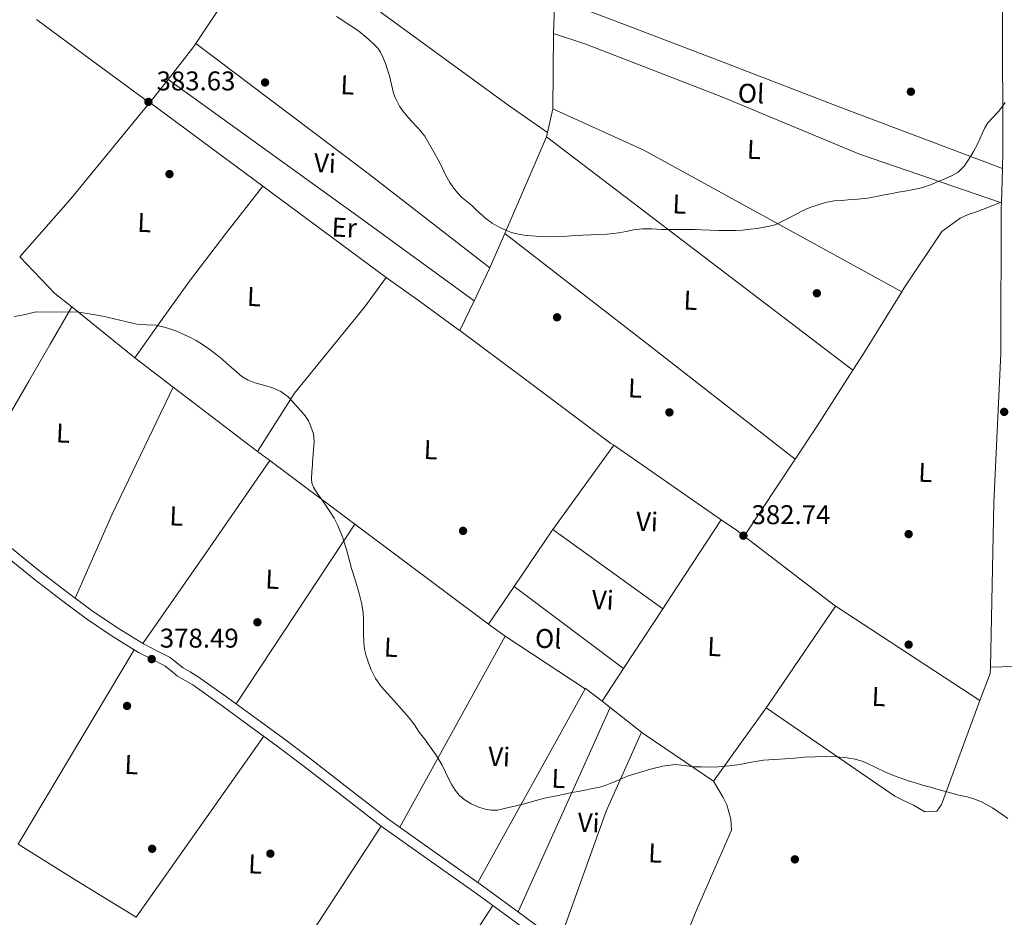
# Model space of a CAD drawing. Units: metres. Extents: x 559912 to 566803, y 4700931 to 4705619.
# Drawn here: x 565145 to 565509, y 4701188 to 4701519 of the extents above; entities that cross this region are included whole.
import ezdxf
from ezdxf.enums import TextEntityAlignment as Align

# ---------------------------------------------------------------- set-up
doc = ezdxf.new("R2010")
doc.units = ezdxf.units.M
doc.header["$MEASUREMENT"] = 0
doc.linetypes.add('DGN Style 3', pattern=[120.3314, 85.95100000000001, -34.3804])
for name, color, linetype, lineweight in [('Nivel 17', 7, 'Continuous', 0), ('Nivel 21', 7, 'Continuous', 0), ('Nivel 36', 7, 'Continuous', 0), ('Nivel 37', 7, 'Continuous', 0), ('Nivel 41', 7, 'Continuous', 0), ('Nivel 5', 7, 'Continuous', 0), ('Nivel 7', 7, 'Continuous', 0)]:
    doc.layers.add(name, color=color, linetype=linetype, lineweight=lineweight)
doc.styles.add('Style-Arial', font='txt')
doc.styles.add('Style-Arial Narrow', font='txt')

# ---------------------------------------------------------------- blocks, each defined once
blk = doc.blocks.new('5PATER')
at = {"layer": 'Nivel 7', "linetype": 'Continuous', "lineweight": 0}
h = blk.add_hatch(color=51, dxfattribs=at)
edge = h.paths.add_edge_path()
edge.add_ellipse((-0.001513205468654633, -0.003088492900133133), major_axis=(-1.095731442372465, -1.110710699892244), ratio=0.9994222409660318, start_angle=0, end_angle=360)
blk = doc.blocks.new('5PERFI_1')
at = {"layer": 'Nivel 17', "linetype": 'Continuous', "lineweight": 0}
h = blk.add_hatch(color=7, dxfattribs=at)
edge = h.paths.add_edge_path()
edge.add_arc((-0.002215024083852768, -0.003073429688811302), 1.559999998626405, 315.0000000018422, 675.0000000018422)
blk = doc.blocks.new('5PERFI')
at = {"layer": 'Nivel 17', "color": 7, "linetype": 'Continuous', "lineweight": 0}
blk.add_blockref('5PERFI_1', (0, 0), dxfattribs=at)

msp = doc.modelspace()

# ---------------------------------------------------------------- linework, layer by layer
at = {"layer": 'Nivel 21', "color": 7, "linetype": 'DGN Style 3', "lineweight": 0}
msp.add_polyline3d([(565138.8000000007, 4701326.59, 378.12), (565152.6999999993, 4701315.359999999, 377.97), (565162.2800000012, 4701308.01, 377.95), (565171.9200000018, 4701300.800000001, 378.05), (565181.2800000012, 4701294.460000001, 378.23), (565190.879999999, 4701288.59, 378.42), (565195.629999999, 4701286.16, 378.49), (565200.7800000012, 4701283.49, 378.55), (565203.4400000013, 4701281.4, 378.56), (565205.5799999982, 4701279.68, 378.56), (565208.1799999997, 4701278.18, 378.59), (565211.129999999, 4701276.42, 378.63), (565222.129999999, 4701268.619999999, 378.83), (565232.9499999993, 4701260.76, 378.99), (565242.5100000016, 4701253.689999999, 379.04), (565252.0399999991, 4701246.560000001, 379.09), (565266.6099999994, 4701235.24, 379.18), (565281.120000001, 4701224.040000001, 379.27), (565298.6600000001, 4701211.609999999, 379.45), (565316.3200000003, 4701199.17, 379.65), (565331.4800000004, 4701188.050000001, 379.67), (565346.6000000015, 4701176.880000001, 379.49)], dxfattribs=at)
at = {"layer": 'Nivel 21', "color": 7, "linetype": 'Continuous', "lineweight": 0}
for points in [[(565278.8000000007, 4701221.24, 379.26), (565264.379999999, 4701232.359999999, 379.18), (565249.8399999999, 4701243.67, 379.09), (565240.3399999999, 4701250.77, 379.04), (565230.8000000007, 4701257.83, 378.99), (565220.0199999996, 4701265.67, 378.83), (565209.1400000006, 4701273.369999999, 378.63), (565206.3399999999, 4701275.040000001, 378.59), (565203.5199999996, 4701276.66, 378.56), (565201.1700000018, 4701278.560000001, 378.56), (565198.8000000007, 4701280.42, 378.55), (565193.9600000009, 4701282.93, 378.49), (565189.1099999994, 4701285.42, 378.42), (565179.3200000003, 4701291.41, 378.23), (565169.8099999987, 4701297.83, 378.05), (565160.0799999982, 4701305.109999999, 377.95), (565150.4499999993, 4701312.5, 377.97), (565136.5500000007, 4701323.74, 378.12)], [(565278.8000000007, 4701221.24, 379.26), (565296.5599999987, 4701208.640000001, 379.45), (565314.1900000013, 4701196.220000001, 379.65), (565329.3200000003, 4701185.119999999, 379.67), (565344.4200000018, 4701173.98, 379.49), (565358.4499999993, 4701163.300000001, 379.1), (565372.620000001, 4701152.82, 378.72), (565390.6999999993, 4701140.199999999, 378.46), (565408.7800000012, 4701127.57, 378.2), (565425.4400000013, 4701117.119999999, 377.65), (565434.8999999985, 4701112.4, 377.56), (565441.3599999994, 4701109.960000001, 377.56), (565447.6499999985, 4701108.43, 377.56), (565454.0199999996, 4701107.33, 377.56), (565487.8200000003, 4701103.33, 377.68), (565497.6999999993, 4701101.82, 377.82), (565511.6499999985, 4701099.09, 378.01)]]:
    msp.add_polyline3d(points, dxfattribs=at)
at = {"layer": 'Nivel 36', "color": 92, "linetype": 'Continuous', "lineweight": 0, "extrusion": (-0.02176738828227546, -0.03276564762489884, 0.9992259970312469), "elevation": -165967.1164555635, "flags": 128}
msp.add_lwpolyline([(-2130816.384782637, 4225605.307451293), (-2130816.384782635, 4225655.133197647)], dxfattribs=at)
at = {"layer": 'Nivel 36', "color": 92, "linetype": 'Continuous', "lineweight": 0, "extrusion": (0.1036327980125558, 0.1464733880178963, 0.9837712080451672), "elevation": 747609.0390173896, "flags": 128}
msp.add_lwpolyline([(2254031.25782764, -4096866.130591534), (2253964.236931793, -4096865.071667723), (2253946.993252506, -4096865.183133386)], dxfattribs=at)
at = {"layer": 'Nivel 36', "color": 92, "linetype": 'Continuous', "lineweight": 0, "extrusion": (0.5923283876552934, 0.8055181549913403, 0.0169582769474783), "elevation": 4121920.845011102, "flags": 128}
msp.add_lwpolyline([(2329938.74758267, -69526.0432236492), (2329913.382371632, -69526.53329412226), (2329886.801101495, -69527.05336891004)], dxfattribs=at)
at = {"layer": 'Nivel 36', "color": 92, "linetype": 'Continuous', "lineweight": 0, "extrusion": (-0.0002939599971624212, -0.05471575413849866, 0.9985019278081418), "elevation": -257025.8934740939, "flags": 128}
msp.add_lwpolyline([(540075.8144613877, 4697429.19354552), (540075.8144613877, 4697457.155837983)], dxfattribs=at)
at = {"layer": 'Nivel 36', "color": 92, "linetype": 'Continuous', "lineweight": 0, "extrusion": (0.09196959740723379, -0.1048570569165277, 0.9902255252050188), "elevation": -440623.7726382532, "flags": 128}
msp.add_lwpolyline([(3525064.162697144, 3131022.240754737), (3525079.396344788, 3131025.10864236), (3525080.705309197, 3131025.467128314)], dxfattribs=at)
at = {"layer": 'Nivel 36', "color": 92, "linetype": 'Continuous', "lineweight": 0, "extrusion": (0.3592182969228327, 0.4684409002726724, 0.8071711950432744), "elevation": 2405723.954707228, "flags": 128}
msp.add_lwpolyline([(2412295.79610558, -3288818.571610712), (2412352.726281358, -3288818.910411488), (2412432.516993575, -3288818.232809942)], dxfattribs=at)
at = {"layer": 'Nivel 36', "color": 92, "linetype": 'Continuous', "lineweight": 0, "extrusion": (-0.5253309616089642, 0.3889054122369535, 0.7568222784166745), "elevation": 1531811.193373209, "flags": 128}
msp.add_lwpolyline([(-4114992.393547099, -1773085.187062486), (-4114993.153345332, -1773085.141164307), (-4115003.267665267, -1773084.743380096)], dxfattribs=at)
at = {"layer": 'Nivel 36', "color": 92, "linetype": 'Continuous', "lineweight": 0, "extrusion": (0.5799574563988111, 0.8017407500135421, 0.1444337859890972), "elevation": 4097229.286455051, "flags": 128}
msp.add_lwpolyline([(2297616.195054891, -597661.2139691133), (2297528.637720209, -597662.133612059), (2297476.567702379, -597661.4363003746)], dxfattribs=at)
at = {"layer": 'Nivel 36', "color": 92, "linetype": 'Continuous', "lineweight": 0, "extrusion": (0.4791024859641437, -0.4339867262438675, 0.7629654837455675), "elevation": -1769305.473540807, "flags": 128}
msp.add_lwpolyline([(3863832.772842541, 2088828.053617269), (3863861.140931409, 2088828.610514168), (3863907.219019949, 2088831.518753534)], dxfattribs=at)
at = {"layer": 'Nivel 36', "color": 92, "linetype": 'Continuous', "lineweight": 0, "extrusion": (-0.04958696501855179, -0.05509662779839088, 0.9972489631508747), "elevation": -286679.8139849203, "flags": 128}
msp.add_lwpolyline([(-2725025.237194303, 3862057.755982146), (-2725025.237194302, 3862057.890889522)], dxfattribs=at)
at = {"layer": 'Nivel 36', "color": 92, "linetype": 'Continuous', "lineweight": 0, "extrusion": (0.009275029249353197, -0.006855938426727249, 0.9999334827580846), "elevation": -26607.32803701958, "flags": 128}
msp.add_lwpolyline([(565207.2331315503, 4701385.794810092), (565165.3993657604, 4701416.715536797)], dxfattribs=at)
at = {"layer": 'Nivel 36', "color": 92, "linetype": 'Continuous', "lineweight": 0, "extrusion": (-0.001761151429470088, -0.007591169954612447, 0.9999696357811885), "elevation": -36299.20646011924, "flags": 128}
msp.add_lwpolyline([(565340.0833271667, 4701337.427815313), (565342.1134473048, 4701346.178067436)], dxfattribs=at)
at = {"layer": 'Nivel 36', "color": 92, "linetype": 'Continuous', "lineweight": 0, "extrusion": (-0.1810227336177185, -0.3712588899735909, 0.9107126915384158), "elevation": -1847456.630542254, "flags": 128}
msp.add_lwpolyline([(-1552360.248316031, 4074391.596468069), (-1552323.32738306, 4074392.758581921), (-1552214.710588064, 4074386.972223371)], dxfattribs=at)
at = {"layer": 'Nivel 36', "color": 92, "linetype": 'Continuous', "lineweight": 0, "extrusion": (0.03238059915721245, 0.1373987585860096, 0.9899864029052335), "elevation": 664665.5348113473, "flags": 128}
msp.add_lwpolyline([(528181.8768083174, -4658618.797821663), (528181.8768083174, -4658620.427146677)], dxfattribs=at)
at = {"layer": 'Nivel 36', "color": 92, "linetype": 'Continuous', "lineweight": 0, "extrusion": (-0.01675560536246671, -0.03892573339407904, 0.9991016149364741), "elevation": -192094.9589519755, "flags": 128}
msp.add_lwpolyline([(-1339580.158525618, 4537853.016262412), (-1339580.158525618, 4537814.081704497)], dxfattribs=at)
at = {"layer": 'Nivel 36', "color": 92, "linetype": 'Continuous', "lineweight": 0, "extrusion": (0.01604144642697799, -0.01220095541423608, 0.9997968837136422), "elevation": -47907.30705188873, "flags": 128}
msp.add_lwpolyline([(4084320.307545215, 2395586.711674266), (4084320.307545219, 2395729.113835063)], dxfattribs=at)
at = {"layer": 'Nivel 36', "color": 92, "linetype": 'Continuous', "lineweight": 0, "extrusion": (-0.0004790032338442936, -0.01648030045091313, 0.9998640758887929), "elevation": -77367.54628077449, "flags": 128}
msp.add_lwpolyline([(428678.456986852, 4715261.934827439), (428678.4569868483, 4715274.671934649)], dxfattribs=at)
at = {"layer": 'Nivel 36', "color": 92, "linetype": 'Continuous', "lineweight": 0, "extrusion": (-0.4824791183196515, 0.3249027067938539, 0.8134200215777326), "elevation": 1255113.771476584, "flags": 128}
msp.add_lwpolyline([(-4215402.268823501, -1754499.556160568), (-4215380.134271149, -1754501.488844052), (-4215357.984135244, -1754503.149221347), (-4215340.619305655, -1754503.818020224), (-4215323.244142901, -1754504.28387212)], dxfattribs=at)
at = {"layer": 'Nivel 36', "color": 92, "linetype": 'Continuous', "lineweight": 0, "extrusion": (0.009355815166868179, -0.006916862254479171, 0.9999323105786292), "elevation": -26848.0962501505, "flags": 128}
msp.add_lwpolyline([(565252.3909349069, 4701350.760084916), (565206.7767562121, 4701384.480891578)], dxfattribs=at)
at = {"layer": 'Nivel 36', "color": 92, "linetype": 'Continuous', "lineweight": 0, "elevation": 384.72, "flags": 128}
msp.add_lwpolyline([(565508.120000001, 4701451.529999999), (565507.8200000003, 4701451.630000001)], dxfattribs=at)
at = {"layer": 'Nivel 36', "color": 92, "linetype": 'Continuous', "lineweight": 0, "extrusion": (0.280958868614258, -0.1653826067524836, 0.9453627385986554), "elevation": -618339.7704122072, "flags": 128}
msp.add_lwpolyline([(4338397.927551314, 1794182.673261272), (4338384.819536146, 1794180.955577277), (4338384.16904657, 1794180.894231422)], dxfattribs=at)
at = {"layer": 'Nivel 36', "color": 92, "linetype": 'Continuous', "lineweight": 0, "extrusion": (-0.6002368651203848, -0.7763071823719201, 0.1925171793586833), "elevation": -3989016.362956318, "flags": 128}
msp.add_lwpolyline([(-2428541.507311152, 782985.771147579), (-2428473.727258792, 782985.5061912006), (-2428405.615513107, 782983.9470248148)], dxfattribs=at)
at = {"layer": 'Nivel 36', "color": 92, "linetype": 'Continuous', "lineweight": 0, "extrusion": (-0.08379398840994308, -0.1243541128419686, 0.98869339136339), "elevation": -631621.0535630332, "flags": 128}
msp.add_lwpolyline([(-2158525.357948115, 4167093.869420625), (-2158507.05246819, 4167089.868120246), (-2158499.047559289, 4167089.201236848)], dxfattribs=at)
at = {"layer": 'Nivel 36', "color": 92, "linetype": 'Continuous', "lineweight": 0, "extrusion": (-0.01511490229910931, -0.03142036197109366, 0.9993919654380328), "elevation": -155881.3591865254, "flags": 128}
msp.add_lwpolyline([(-1528645.171151649, 4479056.964775655), (-1528645.171151651, 4479043.48493515)], dxfattribs=at)
at = {"layer": 'Nivel 36', "color": 92, "linetype": 'Continuous', "lineweight": 0, "extrusion": (-0.4561036232209702, -0.5983024816649478, 0.6587895151854407), "elevation": -3070448.325516327, "flags": 128}
msp.add_lwpolyline([(-2400720.611540688, 2689203.912462398), (-2400704.888628794, 2689204.60365092), (-2400687.83465963, 2689205.096635669), (-2400687.104760531, 2689205.122042313)], dxfattribs=at)
at = {"layer": 'Nivel 36', "color": 92, "linetype": 'Continuous', "lineweight": 0, "extrusion": (0.1978493732576568, -0.1501765503236482, 0.9686602238320934), "elevation": -593792.4184660607, "flags": 128}
msp.add_lwpolyline([(4086664.735590808, 2317193.362776678), (4086672.1883431, 2317193.966666808), (4086698.700173631, 2317196.583524033)], dxfattribs=at)
at = {"layer": 'Nivel 36', "color": 92, "linetype": 'Continuous', "lineweight": 0, "extrusion": (-0.01484719487962039, -0.03083862846236941, 0.9994140982589582), "elevation": -152995.0413077351, "flags": 128}
msp.add_lwpolyline([(-1530077.381410537, 4478653.963145424), (-1530077.381410537, 4478641.691988189)], dxfattribs=at)
at = {"layer": 'Nivel 36', "color": 92, "linetype": 'Continuous', "lineweight": 0, "extrusion": (0.84561555128078, -0.4982495680164237, 0.1915246913678489), "elevation": -1864492.311060107, "flags": 128}
msp.add_lwpolyline([(4337477.179512996, 364219.5003016128), (4337461.333198339, 364218.7878430106), (4337445.49042286, 364218.1859704454), (4337418.834417246, 364217.6453643183), (4337392.166721392, 364217.2791838264)], dxfattribs=at)
at = {"layer": 'Nivel 36', "color": 92, "linetype": 'Continuous', "lineweight": 0, "extrusion": (0.01041647518776526, -0.008352791827929867, 0.9999108599836998), "elevation": -33002.25757150391, "flags": 128}
msp.add_lwpolyline([(565129.7705428563, 4701301.404730881), (565153.1434416138, 4701282.664077111)], dxfattribs=at)
at = {"layer": 'Nivel 36', "color": 92, "linetype": 'Continuous', "lineweight": 0, "extrusion": (-0.1056408651100748, -0.157872222209108, 0.9817924266735576), "elevation": -801553.1377280972, "flags": 128}
msp.add_lwpolyline([(-2144864.830205277, 4144829.711778939), (-2144864.242133291, 4144829.65913542), (-2144847.055628724, 4144828.553621594)], dxfattribs=at)
at = {"layer": 'Nivel 36', "color": 92, "linetype": 'Continuous', "lineweight": 0, "extrusion": (0.5978074204639755, -0.4005724133770952, 0.6943832008908751), "elevation": -1544948.588781201, "flags": 128}
msp.add_lwpolyline([(4220371.704767227, 1491330.20163562), (4220386.223880764, 1491330.326704158), (4220410.987450138, 1491330.993736372)], dxfattribs=at)
at = {"layer": 'Nivel 36', "color": 92, "linetype": 'Continuous', "lineweight": 0, "extrusion": (-0.4699124221878352, 0.1952875771644124, 0.8608397514513463), "elevation": 652853.5632855147, "flags": 128}
msp.add_lwpolyline([(-4558310.458194934, -1103652.144098828), (-4558258.350766808, -1103655.406189304), (-4558224.502931539, -1103656.21188635)], dxfattribs=at)
at = {"layer": 'Nivel 36', "color": 92, "linetype": 'Continuous', "lineweight": 0, "extrusion": (0.009297075421179518, -0.007106025946319408, 0.9999315320480013), "elevation": -27773.39430000282, "flags": 128}
msp.add_lwpolyline([(565173.9479165561, 4701304.830653219), (565205.1808435321, 4701280.960050531)], dxfattribs=at)
at = {"layer": 'Nivel 36', "color": 92, "linetype": 'Continuous', "lineweight": 0, "extrusion": (-0.02057862380567045, -0.02840160086604496, 0.9993847453861353), "elevation": -144777.5407244141, "flags": 128}
msp.add_lwpolyline([(-2300624.114214001, 4136255.522051349), (-2300624.114214001, 4136217.031144634)], dxfattribs=at)
at = {"layer": 'Nivel 36', "color": 92, "linetype": 'Continuous', "lineweight": 0, "extrusion": (0.008006351933065847, -0.005547517678281631, 0.9999525605629164), "elevation": -21171.06709974246, "flags": 128}
msp.add_lwpolyline([(565343.6096155196, 4701316.835088465), (565383.2721073665, 4701289.354665607)], dxfattribs=at)
at = {"layer": 'Nivel 36', "color": 92, "linetype": 'Continuous', "lineweight": 0, "extrusion": (-0.008618635075193481, 0.006454314159449827, 0.9999420287987558), "elevation": 25852.0917920979, "flags": 128}
msp.add_lwpolyline([(565215.4174327105, 4701290.687084056), (565219.8777841814, 4701287.347014485)], dxfattribs=at)
at = {"layer": 'Nivel 36', "color": 92, "linetype": 'Continuous', "lineweight": 0, "extrusion": (-0.003715260048356855, -0.005619256833627362, 0.9999773101402906), "elevation": -28135.90637832999, "flags": 128}
msp.add_lwpolyline([(565410.5095850416, 4701244.461060623), (565429.340309605, 4701272.941510277)], dxfattribs=at)
at = {"layer": 'Nivel 36', "color": 92, "linetype": 'Continuous', "lineweight": 0, "extrusion": (-0.00858750591010491, -0.01238829277684789, 0.9998863860180912), "elevation": -62716.14241021036, "flags": 128}
msp.add_lwpolyline([(565173.1462818198, 4700872.468880927), (565196.5807424076, 4700906.271474866), (565220.0152029954, 4700940.074068803)], dxfattribs=at)
at = {"layer": 'Nivel 36', "color": 92, "linetype": 'Continuous', "lineweight": 0, "extrusion": (-0.009396402783417517, 0.007018891576282913, 0.9999312190224747), "elevation": 28066.74371947862, "flags": 128}
msp.add_lwpolyline([(565216.2126579434, 4701275.087775284), (565247.6355932206, 4701251.617197139)], dxfattribs=at)
at = {"layer": 'Nivel 36', "color": 92, "linetype": 'Continuous', "lineweight": 0, "extrusion": (-0.008586428727503622, -0.01300202662499978, 0.9998786029040478), "elevation": -65600.42266616496, "flags": 128}
msp.add_lwpolyline([(565207.5834842063, 4700810.830725251), (565251.4425155148, 4700877.236338513)], dxfattribs=at)
at = {"layer": 'Nivel 36', "color": 92, "linetype": 'Continuous', "lineweight": 0, "extrusion": (-0.009212491452932556, 0.006882360679050908, 0.9999338793703877), "elevation": 27528.82692154463, "flags": 128}
msp.add_lwpolyline([(565248.5330994055, 4701254.68990596), (565297.9975414462, 4701217.739030823)], dxfattribs=at)
at = {"layer": 'Nivel 36', "color": 92, "linetype": 'Continuous', "lineweight": 0, "extrusion": (-0.7979523533517278, 0.5152582989436209, 0.3126994198110472), "elevation": 1971355.497271932, "flags": 128}
msp.add_lwpolyline([(-4256170.730046153, -648584.626407017), (-4256176.152146835, -648584.479015654), (-4256210.098300938, -648583.9631458856)], dxfattribs=at)
at = {"layer": 'Nivel 36', "color": 92, "linetype": 'Continuous', "lineweight": 0, "extrusion": (-0.1157189690509531, -0.1820298389565554, 0.97646006468838), "elevation": -920837.328342349, "flags": 128}
msp.add_lwpolyline([(-2045047.008112822, 4170380.007156819), (-2045040.128561709, 4170379.728990465), (-2045036.526273277, 4170379.404463053)], dxfattribs=at)
at = {"layer": 'Nivel 36', "color": 92, "linetype": 'Continuous', "lineweight": 0, "extrusion": (0.1507170955838073, -0.1345620475073581, 0.9793760322110241), "elevation": -547039.8561385288, "flags": 128}
msp.add_lwpolyline([(3883494.434256982, 2653552.628990632), (3883493.914497059, 2653552.579496954), (3883469.201499719, 2653549.213926794)], dxfattribs=at)
at = {"layer": 'Nivel 36', "color": 92, "linetype": 'Continuous', "lineweight": 0, "extrusion": (-0.004046650261772864, 0.00291219622032745, 0.9999875717901864), "elevation": 11785.43072679873, "flags": 128}
msp.add_lwpolyline([(565379.8475197814, 4701287.114097422), (565339.1468413584, 4701316.404221626)], dxfattribs=at)
at = {"layer": 'Nivel 36', "color": 92, "linetype": 'Continuous', "lineweight": 0, "extrusion": (0.01514950319286103, -0.01157646481018921, 0.9998182224862218), "elevation": -45476.37576357304, "flags": 128}
msp.add_lwpolyline([(565342.2957754843, 4701116.903894741), (565376.0541737229, 4701091.112166451)], dxfattribs=at)
at = {"layer": 'Nivel 36', "color": 92, "linetype": 'Continuous', "lineweight": 0, "extrusion": (-0.01540547686903694, -0.02265127319303312, 0.9996247251369748), "elevation": -114818.6505693408, "flags": 128}
msp.add_lwpolyline([(-2176440.417558402, 4203787.918084364), (-2176440.4175584, 4203771.125836156)], dxfattribs=at)
at = {"layer": 'Nivel 36', "color": 92, "linetype": 'Continuous', "lineweight": 0, "extrusion": (-0.004115895808860682, 0.003079299827369844, 0.999986788569861), "elevation": 12531.19641684803, "flags": 128}
msp.add_lwpolyline([(565324.7007950656, 4701293.441779589), (565365.2015221529, 4701263.141635934)], dxfattribs=at)
at = {"layer": 'Nivel 36', "color": 92, "linetype": 'Continuous', "lineweight": 0, "extrusion": (-0.3591176055594146, 0.2276201842354413, 0.9051097155074056), "elevation": 867395.1527399191, "flags": 128}
msp.add_lwpolyline([(-4273522.910399701, -1845595.034023429), (-4273523.874361049, -1845594.963464758), (-4273568.359664489, -1845593.387654469)], dxfattribs=at)
at = {"layer": 'Nivel 36', "color": 92, "linetype": 'Continuous', "lineweight": 0, "extrusion": (0.1150884966175742, 0.1553694704337252, 0.98112943366482), "elevation": 795890.0157194362, "flags": 128}
msp.add_lwpolyline([(2343976.006206699, -4036621.284376506), (2343975.670200748, -4036621.284376506), (2343912.32072776, -4036625.11159122)], dxfattribs=at)
at = {"layer": 'Nivel 36', "color": 92, "linetype": 'Continuous', "lineweight": 0, "extrusion": (-0.01414767671607692, -0.02150914874959731, 0.9996685449505777), "elevation": -108737.7448866969, "flags": 128}
msp.add_lwpolyline([(-2111158.848884054, 4237080.880334474), (-2111158.848884054, 4237107.293325592)], dxfattribs=at)
at = {"layer": 'Nivel 36', "color": 92, "linetype": 'Continuous', "lineweight": 0, "extrusion": (-0.02905043039814174, 0.02085185868708379, 0.9993604317176945), "elevation": 81988.5981960798, "flags": 128}
msp.add_lwpolyline([(-4148923.786244482, -2280674.719861366), (-4148923.786244482, -2280667.16937794)], dxfattribs=at)
at = {"layer": 'Nivel 36', "color": 92, "linetype": 'Continuous', "lineweight": 0, "extrusion": (-0.01069522699810923, -0.01943287003152597, 0.9997539575724604), "elevation": -97024.85472083965, "flags": 128}
msp.add_lwpolyline([(-1771534.161418388, 4390214.840332057), (-1771534.16141839, 4390134.142894059)], dxfattribs=at)
at = {"layer": 'Nivel 36', "color": 92, "linetype": 'Continuous', "lineweight": 0, "extrusion": (-0.002119567677312533, 0.00139871403181679, 0.9999967755107606), "elevation": 5758.617333364282, "flags": 128}
msp.add_lwpolyline([(565324.1478847377, 4701288.004145524), (565353.7280090526, 4701268.484126428)], dxfattribs=at)
at = {"layer": 'Nivel 36', "color": 92, "linetype": 'Continuous', "lineweight": 0, "extrusion": (-0.03339728525623722, -0.01367294248698629, 0.999348623845183), "elevation": -82778.00495081765, "flags": 128}
msp.add_lwpolyline([(-4136555.521912136, 2302750.11134113), (-4136576.320046701, 2302734.984299727), (-4136597.054641831, 2302719.907212868), (-4136647.278373717, 2302786.965919655)], dxfattribs=at)
at = {"layer": 'Nivel 36', "color": 92, "linetype": 'Continuous', "lineweight": 0, "extrusion": (-0.009434878411686057, -0.0002672770088296333, 0.9999554548240424), "elevation": -6210.662902536118, "flags": 128}
msp.add_lwpolyline([(565546.0106392466, 4701280.30795528), (565482.467806451, 4701278.507955216)], dxfattribs=at)
at = {"layer": 'Nivel 36', "color": 92, "linetype": 'Continuous', "lineweight": 0, "extrusion": (-0.01401927844100032, -0.02132832436187361, 0.9996742281423027), "elevation": -107815.0444121082, "flags": 128}
msp.add_lwpolyline([(-2109846.152952405, 4237743.76646645), (-2109846.152952403, 4237758.26303846)], dxfattribs=at)
at = {"layer": 'Nivel 36', "color": 92, "linetype": 'Continuous', "lineweight": 0, "extrusion": (-0.006555731413328583, -0.01251865732651577, 0.9999001478169597), "elevation": -62179.68399502281, "flags": 128}
msp.add_lwpolyline([(565490.4951505288, 4700857.619913921), (565494.336051438, 4700867.590695247), (565494.3862470537, 4700869.960880978)], dxfattribs=at)
at = {"layer": 'Nivel 36', "color": 92, "linetype": 'Continuous', "lineweight": 0, "extrusion": (-0.009251096830845884, -0.01668043203161344, 0.999818073648734), "elevation": -83268.27276122176, "flags": 128}
msp.add_lwpolyline([(-1785753.912572224, 4384634.021610536), (-1785753.912572224, 4384715.808096584)], dxfattribs=at)
at = {"layer": 'Nivel 36', "color": 92, "linetype": 'Continuous', "lineweight": 0, "extrusion": (-0.0290409994199976, -0.04166467709580738, 0.9987095048287014), "elevation": -211914.7299474176, "flags": 128}
msp.add_lwpolyline([(-2224471.092277063, 4174733.987470664), (-2224471.107448297, 4174734.184371233), (-2224463.31241009, 4174733.790570095)], dxfattribs=at)
at = {"layer": 'Nivel 36', "color": 92, "linetype": 'Continuous', "lineweight": 0, "extrusion": (0.004154818761956151, -0.003216188609753432, 0.9999861967106756), "elevation": -12390.0174532136, "flags": 128}
msp.add_lwpolyline([(565353.9964136295, 4701251.795996632), (565357.0064707473, 4701249.465984581)], dxfattribs=at)
at = {"layer": 'Nivel 36', "color": 92, "linetype": 'Continuous', "lineweight": 0, "extrusion": (-0.007448152489445032, -0.01651594436830802, 0.9998358608322254), "elevation": -81475.64710048056, "flags": 128}
msp.add_lwpolyline([(-1417299.85997406, 4517234.047149308), (-1417299.85997406, 4517316.839072224)], dxfattribs=at)
at = {"layer": 'Nivel 36', "color": 92, "linetype": 'Continuous', "lineweight": 0, "extrusion": (0.002149347295172921, -0.001665143519304215, 0.9999963037948014), "elevation": -6231.959911093227, "flags": 128}
msp.add_lwpolyline([(565361.3448454626, 4701261.140497152), (565372.9749045745, 4701252.130484661)], dxfattribs=at)
at = {"layer": 'Nivel 36', "color": 92, "linetype": 'Continuous', "lineweight": 0, "extrusion": (-0.01610415418290593, -0.02233802031822436, 0.9996207626226637), "elevation": -113741.5061485852, "flags": 128}
msp.add_lwpolyline([(-2290650.87394391, 4142619.713457644), (-2290650.87394391, 4142653.122070309)], dxfattribs=at)
at = {"layer": 'Nivel 36', "color": 92, "linetype": 'Continuous', "lineweight": 0, "extrusion": (-0.1346576909656554, 0.03242645724407105, 0.9903614648876423), "elevation": 76690.41741918917, "flags": 128}
msp.add_lwpolyline([(-4702966.134706024, -545605.3043617606), (-4702934.568035584, -545611.2968418263), (-4702883.534049351, -545616.9283291176)], dxfattribs=at)
at = {"layer": 'Nivel 36', "color": 92, "linetype": 'Continuous', "lineweight": 0, "extrusion": (0.2366285339543414, 0.3045713803372712, 0.922628425314367), "elevation": 1566003.53938591, "flags": 128}
msp.add_lwpolyline([(2437849.562860291, -3745127.428533781), (2437847.916622154, -3745127.428533781), (2437817.503585968, -3745129.554593477)], dxfattribs=at)
at = {"layer": 'Nivel 36', "color": 92, "linetype": 'Continuous', "lineweight": 0, "extrusion": (-0.01378648229384382, -0.0195576358611057, 0.9997136749017121), "elevation": -99359.11864695406, "flags": 128}
msp.add_lwpolyline([(-2246664.984810732, 4166920.454081684), (-2246664.984810732, 4167002.365124289)], dxfattribs=at)
at = {"layer": 'Nivel 36', "color": 92, "linetype": 'Continuous', "lineweight": 0, "extrusion": (-0.01339427456179318, -0.02057788294246248, 0.9996985266281878), "elevation": -103933.5341512903, "flags": 128}
msp.add_lwpolyline([(-2090862.605598005, 4247177.038691171), (-2090862.605598005, 4247098.026339605)], dxfattribs=at)
at = {"layer": 'Nivel 36', "color": 92, "linetype": 'Continuous', "lineweight": 0, "extrusion": (-0.009784982034287666, -0.01503827622378724, 0.9998390392332186), "elevation": -75849.87009988616, "flags": 128}
msp.add_lwpolyline([(565252.6830026321, 4700515.018907908), (565296.765082173, 4700582.756567769)], dxfattribs=at)
at = {"layer": 'Nivel 36', "color": 92, "linetype": 'Continuous', "lineweight": 0}
for points in [[(565342.4600000009, 4701514.189999999, 387.77), (565343.0199999996, 4701527.26, 387.84), (565365.1799999997, 4701518.810000001, 387.95), (565403.6900000013, 4701504.17, 387.26), (565448.7300000004, 4701486.84, 386.35), (565508.4899999984, 4701464.26, 384.93)], [(565508.4899999984, 4701464.26, 384.93), (565508.6600000001, 4701470.4, 385.04), (565508.5199999996, 4701521.85, 386.16), (565508.4899999984, 4701523.369999999, 386.18)], [(565507.8200000003, 4701451.630000001, 384.72), (565455.6600000001, 4701469.5, 385.79), (565404.7100000009, 4701490.77, 387.31), (565354.4899999984, 4701510.210000001, 388.01), (565342.4600000009, 4701514.189999999, 387.77)], [(565471.2800000012, 4701418.699999999, 384.33), (565472.129999999, 4701420.08, 384.37), (565486.0399999991, 4701440.92, 384.56), (565492.8200000003, 4701445.869999999, 384.67), (565495.8299999982, 4701447.210000001, 384.67), (565498.8900000006, 4701448.25, 384.67), (565507.8200000003, 4701451.630000001, 384.72)], [(565504.0399999991, 4701280, 381.36), (565505.3299999982, 4701340.75, 382.33), (565507.9100000001, 4701395.82, 382.91), (565508.0700000003, 4701449.82, 384.69), (565508.120000001, 4701451.529999999, 384.72)], [(565233.1400000006, 4701359.619999999, 379.6), (565246.7899999991, 4701381.18, 380.09), (565272.6799999997, 4701413.02, 381.58), (565280.7100000009, 4701424, 382.37)], [(565307.8399999999, 4701404.32, 383.28), (565331.7199999988, 4701386.619999999, 384.03), (565363.7600000016, 4701362.66, 383.34), (565364.8000000007, 4701361.939999999, 383.33)], [(565421.1499999985, 4701264.960000001, 381.22), (565468.6600000001, 4701232.24, 380.65), (565471.9499999993, 4701230.66, 380.64), (565475.5899999999, 4701228.98, 380.35), (565479.75, 4701226.5, 380.14), (565484.2100000009, 4701226.75, 380.13), (565485.9899999984, 4701229.17, 380.13), (565500.1499999985, 4701267.66, 381.18)], [(565379.9499999993, 4701152.140000001, 378.65), (565395.3399999999, 4701190.130000001, 379.09), (565408.2899999991, 4701219.76, 379.97), (565408.1099999994, 4701223.74, 379.97), (565406.6400000006, 4701229.02, 379.97), (565405.2699999996, 4701231.810000001, 380.05), (565401.620000001, 4701237.869999999, 380.3)]]:
    msp.add_polyline3d(points, dxfattribs=at)
at = {"layer": 'Nivel 5', "color": 30, "linetype": 'Continuous', "lineweight": 0, "flags": 128}
for points, elevation in [([(565262.2600000016, 4701520.390000001), (565264.2300000004, 4701519.18), (565266.6000000015, 4701517.640000001), (565268.9600000009, 4701516.060000001), (565270.4899999984, 4701514.970000001), (565271.9899999984, 4701513.82), (565274.1999999993, 4701511.970000001), (565276.3099999987, 4701509.98), (565277.5100000016, 4701508.67), (565278.5300000012, 4701507.199999999), (565279.6000000015, 4701505.16), (565280.4400000013, 4701503.040000001), (565281.1700000018, 4701500.75), (565281.8399999999, 4701498.449999999), (565282.6000000015, 4701495.26), (565283.379999999, 4701492.08), (565283.9400000013, 4701490.540000001), (565284.6600000001, 4701489.060000001), (565285.620000001, 4701487.32), (565286.7199999988, 4701485.68), (565288.2600000016, 4701483.74), (565289.8399999999, 4701481.84), (565292.5, 4701479.130000001), (565294.9100000001, 4701476.24), (565296.7300000004, 4701473.1), (565298.4800000004, 4701469.939999999), (565299.879999999, 4701467.42), (565301.2699999996, 4701464.91), (565301.9899999984, 4701463.27), (565302.6900000013, 4701461.619999999), (565304.1799999997, 4701459.02), (565305.9200000018, 4701456.58), (565307.1700000018, 4701455.08), (565308.5300000012, 4701453.699999999), (565310.3399999999, 4701452.18), (565312.1499999985, 4701450.67), (565313.7399999984, 4701449.140000001), (565315.3500000015, 4701447.6), (565317.5199999996, 4701445.76), (565319.8299999982, 4701444.1), (565322.4400000013, 4701442.59), (565325.1900000013, 4701441.34), (565327.0300000012, 4701440.630000001), (565328.9299999997, 4701440.08), (565331.6600000001, 4701439.57), (565334.4200000018, 4701439.300000001), (565339.4699999988, 4701439.040000001), (565344.5100000016, 4701439.07), (565347.5399999991, 4701439.27), (565350.5599999987, 4701439.449999999), (565353.4100000001, 4701439.59), (565356.2600000016, 4701439.73), (565359.3299999982, 4701439.869999999), (565362.3999999985, 4701440.01), (565364.5399999991, 4701440.18), (565366.6700000018, 4701440.41), (565369.3599999994, 4701441.01), (565372.0500000007, 4701441.609999999), (565375.4499999993, 4701441.9), (565378.8500000015, 4701441.93), (565380.629999999, 4701441.84), (565382.3999999985, 4701441.76), (565387.4400000013, 4701441.710000001), (565392.4800000004, 4701441.66), (565394.870000001, 4701441.640000001), (565397.25, 4701441.609999999), (565400.4400000013, 4701441.49), (565403.629999999, 4701441.33), (565406.7399999984, 4701441.27), (565409.8399999999, 4701441.33), (565412.5199999996, 4701441.5), (565415.1999999993, 4701441.77), (565417.7699999996, 4701442.119999999), (565420.3399999999, 4701442.529999999), (565422.4200000018, 4701442.9), (565424.4699999988, 4701443.470000001), (565429.5899999999, 4701445.949999999), (565434.6099999994, 4701448.619999999), (565437.2800000012, 4701449.779999999), (565443.120000001, 4701451.73), (565446.2899999991, 4701452.27), (565448.8599999994, 4701452.470000001), (565451.4299999997, 4701452.67), (565455.0100000016, 4701452.960000001), (565458.5799999982, 4701453.34)], 385), ([(565458.5799999982, 4701453.34), (565461.3500000015, 4701453.800000001), (565464.120000001, 4701454.33), (565467.0700000003, 4701454.9), (565470.0199999996, 4701455.470000001), (565473.1600000001, 4701456.02), (565476.3099999987, 4701456.57), (565479.1099999994, 4701457.279999999), (565481.8599999994, 4701458.199999999), (565484.5300000012, 4701459.27), (565487.1700000018, 4701460.41), (565489.6999999993, 4701461.540000001), (565492.129999999, 4701462.91), (565494.3299999982, 4701465.060000001), (565496.0500000007, 4701467.640000001), (565497.8000000007, 4701470.52), (565499.379999999, 4701473.48), (565500.2300000004, 4701475.460000001), (565501.0799999982, 4701477.439999999), (565502, 4701479.300000001), (565503.0799999982, 4701481.08), (565505.0300000012, 4701483.24), (565507.0799999982, 4701485.290000001), (565508.2699999996, 4701486.960000001), (565509.4899999984, 4701488.65)], 385), ([(565143.120000001, 4701409.540000001), (565146.0799999982, 4701410.050000001), (565148.620000001, 4701410.68), (565151.1499999985, 4701411.310000001), (565167.0599999987, 4701411.119999999), (565171.5799999982, 4701410.369999999), (565173.7600000016, 4701410.01), (565175.9400000013, 4701409.619999999), (565180.1099999994, 4701408.67), (565184.2699999996, 4701407.65), (565186.3999999985, 4701407.16), (565188.5300000012, 4701406.689999999), (565192.0199999996, 4701406.470000001), (565195.5399999991, 4701406.300000001), (565199.0500000007, 4701405.5), (565202.4800000004, 4701404.35), (565204.0500000007, 4701403.710000001), (565205.6000000015, 4701403.02), (565208.0100000016, 4701401.880000001), (565210.379999999, 4701400.66), (565212.8000000007, 4701399.210000001), (565215.1000000015, 4701397.6), (565217.5700000003, 4701395.720000001), (565219.9699999988, 4701393.76), (565221.629999999, 4701392.300000001), (565223.3000000007, 4701390.85), (565225.2699999996, 4701389.130000001), (565227.2600000016, 4701387.42), (565229.5799999982, 4701386.060000001), (565232.129999999, 4701385.09), (565235.3599999994, 4701384.17), (565238.5899999999, 4701383.23), (565241.7199999988, 4701381.84), (565244.4299999997, 4701379.82), (565246.120000001, 4701377.98), (565247.7899999991, 4701376.130000001), (565249.2399999984, 4701374.51), (565250.6700000018, 4701372.880000001), (565251.9299999997, 4701371.01), (565252.8599999994, 4701368.9), (565253.75, 4701366.140000001), (565254.0199999996, 4701363.34), (565253.75, 4701360.23), (565253.4899999984, 4701357.1), (565253.4200000018, 4701355.939999999), (565253.3599999994, 4701354.779999999), (565253.1799999997, 4701352.18), (565253.0100000016, 4701349.58), (565253.1400000006, 4701347.98), (565253.7399999984, 4701346.460000001), (565255.1999999993, 4701344.199999999), (565256.6999999993, 4701342), (565258.2899999991, 4701339.720000001), (565259.870000001, 4701337.439999999), (565261.4400000013, 4701334.960000001), (565262.8000000007, 4701332.35), (565264.6700000018, 4701327.699999999), (565266.1600000001, 4701322.93), (565267.0100000016, 4701319.689999999), (565267.870000001, 4701316.460000001)], 380), ([(565267.870000001, 4701316.460000001), (565269.2600000016, 4701311.83), (565270.6600000001, 4701307.18), (565271.5599999987, 4701303.720000001), (565272.0899999999, 4701300.189999999), (565272.2100000009, 4701297.710000001), (565272.2699999996, 4701295.23), (565272.3099999987, 4701292.16), (565272.370000001, 4701289.09), (565272.6700000018, 4701286.609999999), (565273.25, 4701284.16), (565274.0700000003, 4701281.51), (565275.129999999, 4701278.939999999), (565276.7600000016, 4701275.73), (565278.8000000007, 4701272.82), (565281.120000001, 4701270.189999999), (565283.4499999993, 4701267.58), (565286.3099999987, 4701264.43), (565289.1499999985, 4701261.26), (565291.0700000003, 4701258.630000001), (565292.8900000006, 4701255.92), (565294.8000000007, 4701253.43), (565296.6999999993, 4701250.93), (565299.1400000006, 4701247.42), (565301.3599999994, 4701243.779999999), (565302.5899999999, 4701241.18), (565303.7600000016, 4701238.540000001), (565304.8900000006, 4701236.49), (565306.1600000001, 4701234.5), (565307.6700000018, 4701232.66), (565309.4800000004, 4701231.07), (565312.0899999999, 4701229.42), (565314.9100000001, 4701228.18), (565317.1999999993, 4701227.48), (565319.5199999996, 4701227.119999999), (565321.8500000015, 4701227.08), (565331.6499999985, 4701229.48), (565339.129999999, 4701231.49), (565344.1900000013, 4701232.57), (565349.2600000016, 4701233.6), (565351.6900000013, 4701234.060000001), (565354.129999999, 4701234.529999999), (565356.8900000006, 4701235.07), (565359.6499999985, 4701235.65), (565361.5599999987, 4701236.199999999), (565363.4400000013, 4701236.9), (565366.8000000007, 4701238.33), (565370.1700000018, 4701239.74), (565374.2600000016, 4701241.08), (565378.4100000001, 4701242.24), (565382.8999999985, 4701243.369999999), (565387.4200000018, 4701243.939999999), (565390.9400000013, 4701243.6), (565394.4600000009, 4701243.17), (565395.8399999999, 4701243.109999999), (565397.2100000009, 4701243.07), (565400.3299999982, 4701243.02), (565403.4499999993, 4701243.07), (565407.4499999993, 4701243.43), (565411.4200000018, 4701244), (565415.7800000012, 4701244.859999999), (565420.1600000001, 4701245.619999999), (565424.0799999982, 4701245.84), (565428, 4701246.029999999), (565431.6000000015, 4701246.34), (565435.1999999993, 4701246.66), (565439.1799999997, 4701246.869999999), (565443.1700000018, 4701246.98), (565447.0899999999, 4701246.85), (565451.0100000016, 4701246.460000001), (565454.0599999987, 4701245.960000001), (565457.0399999991, 4701245.07), (565461.1400000006, 4701243.109999999), (565465.1999999993, 4701241.119999999), (565469.8000000007, 4701239.279999999), (565474.4800000004, 4701237.68), (565476.7300000004, 4701237.029999999), (565478.9899999984, 4701236.4), (565481.879999999, 4701235.59), (565484.7699999996, 4701234.779999999), (565487.0500000007, 4701234.130000001), (565489.3299999982, 4701233.470000001), (565492.4100000001, 4701232.699999999), (565495.5, 4701231.970000001), (565498.2600000016, 4701231.140000001), (565500.9400000013, 4701230.060000001), (565504.7899999991, 4701227.93), (565508.4499999993, 4701225.49), (565510.5199999996, 4701223.99)], 380)]:
    msp.add_lwpolyline(points, dxfattribs=dict(at, elevation=elevation))

# ---------------------------------------------------------------- block references
at = {"layer": 'Nivel 17', "color": 7, "linetype": 'Continuous', "lineweight": 0}
for p in [(565235.870000001, 4701496.029999999, 384.19), (565474.6499999985, 4701492.630000001, 386.43), (565200.5399999991, 4701462.17, 382.27), (565439.8999999985, 4701418.140000001, 384.64), (565343.8299999982, 4701409.24, 384.51), (565385.370000001, 4701374.109999999, 383.49), (565509.1400000006, 4701374.300000001, 382.4), (565309.0799999982, 4701330.33, 381.95), (565473.8200000003, 4701329.119999999, 382.34), (565233.0500000007, 4701296.540000001, 378.69), (565473.8200000003, 4701288.279999999, 382.08), (565184.8500000015, 4701265.630000001, 377.86), (565194.129999999, 4701212.83, 376.64), (565237.8399999999, 4701211.040000001, 377.15), (565431.7600000016, 4701208.92, 379.65)]:
    msp.add_blockref('5PERFI', p, dxfattribs=at)
at = {"layer": 'Nivel 7', "color": 51, "linetype": 'Continuous', "lineweight": 0}
for p in [(565192.75, 4701488.859999999, 383.64), (565412.7199999988, 4701328.550000001, 382.74), (565193.9600000009, 4701282.93, 378.49)]:
    msp.add_blockref('5PATER', p, dxfattribs=at)

# ---------------------------------------------------------------- texts
at = {"layer": 'Nivel 37', "color": 92, "linetype": 'Continuous', "lineweight": 0, "style": 'Style-Arial Narrow'}
for s, rotation, p in [('L', 357.4399999804884, (565266.3673667572, 4701495.142102096, 384.75)), ('Ol', 357.440000033836, (565415.5812875777, 4701491.974414419, 386.19)), ('L', 357.4399999804884, (565416.6373667568, 4701471.272102097, 386.24)), ('Vi', 357.4399999804884, (565258.0176412463, 4701466.253802825, 383.83)), ('L', 357.4399999804884, (565389.1073667556, 4701451.082102096, 385)), ('L', 357.4399999804884, (565191.287366759, 4701444.262102095, 381.61)), ('Er', 357.4399999804884, (565265.1532305889, 4701442.441361589, 383.25)), ('L', 357.4399999804884, (565231.797366757, 4701416.872102097, 381.16)), ('L', 357.4399999804884, (565393.2073667571, 4701415.532102097, 384.64)), ('L', 357.4399999804884, (565372.667366758, 4701383.082102096, 383.96)), ('L', 357.4399999804884, (565161.2073667571, 4701366.442102097, 379.04)), ('L', 357.4399999804884, (565297.1473667584, 4701360.302102096, 382.04)), ('L', 357.4399999804884, (565479.9973667562, 4701351.912102096, 382.68)), ('L', 357.4399999804884, (565203.1273667589, 4701335.782102097, 378.92)), ('Vi', 357.4399999804884, (565377.0876412466, 4701333.733802823, 382.84)), ('L', 357.4399999804884, (565238.587366756, 4701312.422102096, 379.18)), ('Vi', 357.4399999804884, (565360.7376412451, 4701304.793802824, 381.91)), ('Ol', 357.440000033836, (565340.6112875789, 4701290.484414421, 381.82)), ('L', 357.4399999804884, (565401.9773667566, 4701287.532102097, 381.84)), ('L', 357.4399999804884, (565282.4273667559, 4701287.272102097, 380.2)), ('L', 357.4399999804884, (565462.7773667574, 4701269.092102095, 380.91)), ('L', 357.4399999804884, (565186.4973667562, 4701243.922102096, 377.35)), ('Vi', 357.4399999804884, (565322.4176412448, 4701246.873802824, 380.41)), ('L', 357.4399999804884, (565344.3773667589, 4701238.822102096, 380.45)), ('Vi', 357.4399999804884, (565355.5076412447, 4701222.503802825, 380.22)), ('L', 357.4399999804884, (565380.1473667584, 4701211.242102096, 379.76)), ('L', 357.4399999804884, (565232.2573667578, 4701207.182102095, 377.16))]:
    msp.add_text(s, height=6.99996, rotation=rotation, dxfattribs=at).set_placement(p, align=Align.MIDDLE_CENTER)
at = {"layer": 'Nivel 41', "color": 7, "linetype": 'Continuous', "lineweight": 0, "style": 'Style-Arial'}
for s, p in [('383.63', (565195.7600000016, 4701493.109999999, 383.64)), ('382.74', (565415.7300000004, 4701332.800000001, 382.74)), ('378.49', (565196.9699999988, 4701287.18, 378.49))]:
    msp.add_text(s, height=6.99996, dxfattribs=at).set_placement(p)

doc.saveas('drawing.dxf')
